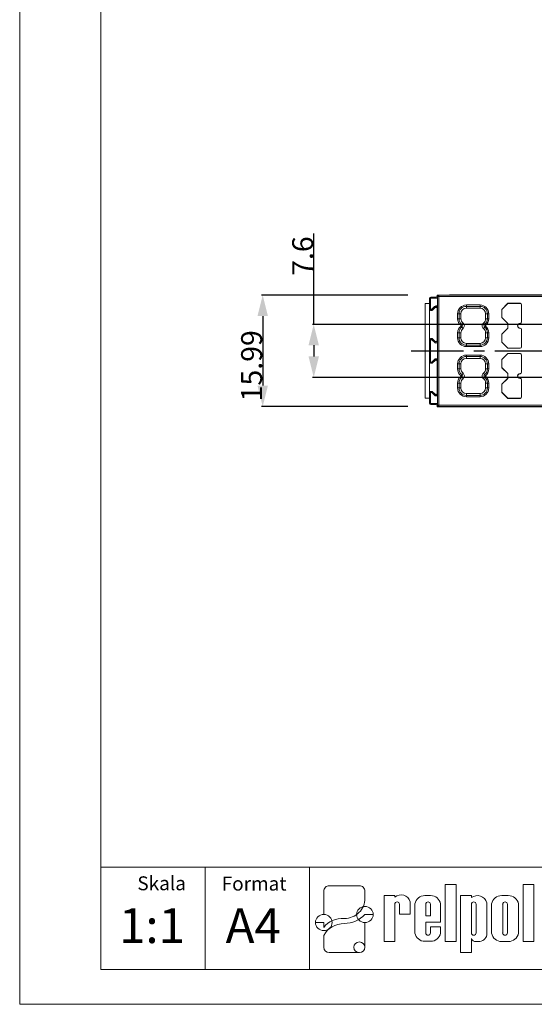
# Model space of a CAD drawing. Units: inches. Extents: x 486 to 688, y 0 to 297.
# Drawn here: x 486 to 560, y 0 to 141 of the extents above; entities that cross this region are included whole.
import ezdxf

# ---------------------------------------------------------------- set-up
doc = ezdxf.new("R2010")
doc.units = ezdxf.units.IN
doc.header["$LTSCALE"] = 6
doc.header["$MEASUREMENT"] = 0
doc.linetypes.add('CENTER', pattern=[2, 1.25, -0.25, 0.25, -0.25])
doc.layers.get('0').update_dxf_attribs({"lineweight": 0})
doc.layers.get('DEFPOINTS').update_dxf_attribs({"lineweight": 0})
for name, color, linetype, lineweight in [('1', 3, 'Continuous', 0), ('2', 6, 'Continuous', 0), ('WY', 1, 'Continuous', 0), ('WYMIARY', 1, 'Continuous', 0)]:
    doc.layers.add(name, color=color, linetype=linetype, lineweight=lineweight)
doc.layers.add('DEFAULT_1', color=7, linetype='CENTER')
doc.styles.add('ITALIC', font='simplex.shx')
doc.styles.get("Standard").update_dxf_attribs({"font": 'txt.shx'})
doc.dimstyles.new('DIMSTYLE_1', dxfattribs={"dimtxt": 3, "dimasz": 3, "dimexe": 0.18, "dimexo": 0.0625, "dimgap": 0.09, "dimtad": 1, "dimdsep": 46, "dimtxsty": 'STANDARD', "dimblk": '_FILLED', "dimblk1": '_FILLED', "dimblk2": '_FILLED', "dimcen": 0.09, "dimclrt": 5, "dimadec": 0, "dimazin": 0, "dimtp": 0.1, "dimtm": 0.1, "dimtfac": 1, "dimtofl": 0, "dimtmove": 0, "dimatfit": 3, "dimldrblk": '_FILLED', "dimfxl": 1, "dimtolj": 1, "dimarcsym": 0})

# ---------------------------------------------------------------- blocks, each defined once
blk = doc.blocks.new('_FILLED')
at = {"color": 0, "linetype": 'ByBlock'}
blk.add_solid([(0, 0), (-1, 0.25), (-1, -0.25)], dxfattribs=at)
blk = doc.blocks.new('*D63')
at = {"color": 0, "linetype": 'Continuous', "lineweight": -2}
for p, q in [((528.26, 97.62), (528.26, 110.68)), ((572.35, 97.62), (528.08, 97.62)), ((528.26, 94.62), (528.26, 93.02)), ((572.35, 90.02), (528.08, 90.02))]:
    blk.add_line(p, q, dxfattribs=at)
at = {"layer": 'DEFPOINTS', "color": 0}
for p in [(572.41, 97.62), (528.26, 90.02), (572.41, 90.02)]:
    blk.add_point(p, dxfattribs=at)
at = {"color": 0, "lineweight": -2, "xscale": 3, "yscale": 3, "zscale": 3}
for p, rotation in [((528.26, 97.62), 90), ((528.26, 90.02), 270)]:
    blk.add_blockref('_FILLED', p, dxfattribs=dict(at, rotation=rotation))
at = {"color": 5, "insert": (525.17, 104.59), "char_height": 3, "attachment_point": 1, "rotation": 90}
blk.add_mtext('\\A1;7.6', dxfattribs=at)
blk = doc.blocks.new('*D64')
at = {"color": 0, "linetype": 'Continuous', "lineweight": -2}
for p, q in [((541.78, 101.82), (520.75, 101.82)), ((520.93, 98.82), (520.93, 88.83)), ((541.78, 85.83), (520.75, 85.83))]:
    blk.add_line(p, q, dxfattribs=at)
at = {"layer": 'DEFPOINTS', "color": 0}
for p in [(541.84, 101.82), (520.93, 85.83), (541.84, 85.83)]:
    blk.add_point(p, dxfattribs=at)
at = {"color": 0, "lineweight": -2, "xscale": 3, "yscale": 3, "zscale": 3}
for p, rotation in [((520.93, 101.82), 90), ((520.93, 85.83), 270)]:
    blk.add_blockref('_FILLED', p, dxfattribs=dict(at, rotation=rotation))
at = {"color": 5, "insert": (517.84, 91.68), "char_height": 3, "attachment_point": 2, "rotation": 90}
blk.add_mtext('\\A1;15.99', dxfattribs=at)

msp = doc.modelspace()

# ---------------------------------------------------------------- linework, layer by layer
at = {"color": 7, "linetype": 'Continuous'}
for p, q in [((545.994, 101.722), (545.994, 101.837)), ((546.028, 101.82), (545.994, 101.837)), ((546.194, 101.837), (545.994, 101.837)), ((546.028, 101.722), (546.028, 101.82)), ((546.229, 101.82), (546.178, 101.82)), ((547.236, 101.844), (546.185, 101.842)), ((569.938, 101.817), (546.234, 101.817)), ((547.736, 101.859), (547.236, 101.844)), ((547.736, 101.859), (574.036, 101.859)), ((544.264, 87.022), (544.264, 100.622)), ((544.886, 100.622), (544.264, 100.622)), ((544.886, 86.322), (544.886, 101.322)), ((545.086, 101.522), (545.828, 101.522)), ((546.029, 101.617), (546.029, 101.62)), ((546.029, 101.435), (546.029, 100.232)), ((546.034, 101.617), (546.034, 86.026)), ((556.124, 100.651), (555.257, 99.784)), ((555.286, 99.772), (556.136, 100.622)), ((556.124, 100.651), (556.136, 100.622)), ((557.886, 100.651), (556.124, 100.651)), ((556.136, 100.622), (557.886, 100.622)), ((558.086, 100.422), (558.086, 97.972)), ((558.115, 97.972), (558.115, 100.422)), ((545.209, 99.671), (545.036, 99.671)), ((545.036, 99.64), (545.222, 99.64)), ((545.687, 100.087), (545.315, 99.715)), ((545.656, 100.012), (545.328, 99.684)), ((545.998, 95.372), (545.998, 99.871)), ((549.386, 98.446), (549.386, 99.147)), ((550.186, 99.947), (552.136, 99.947)), ((552.936, 99.147), (552.936, 98.446)), ((555.257, 99.784), (555.257, 98.61)), ((555.257, 99.784), (555.286, 99.772)), ((555.286, 98.622), (555.286, 99.772)), ((555.257, 98.61), (555.286, 98.622)), ((555.257, 98.61), (556.107, 97.76)), ((556.136, 97.772), (555.286, 98.622)), ((556.107, 97.76), (556.136, 97.772)), ((556.107, 97.76), (556.107, 97.084)), ((556.136, 97.072), (556.136, 97.772)), ((549.386, 95.697), (549.386, 96.397)), ((552.936, 96.397), (552.936, 95.697)), ((556.107, 97.084), (555.257, 96.234)), ((555.257, 96.234), (555.257, 95.06)), ((555.257, 96.234), (555.286, 96.222)), ((555.286, 96.222), (556.136, 97.072)), ((555.286, 95.072), (555.286, 96.222)), ((556.107, 97.084), (556.136, 97.072)), ((558.086, 96.872), (558.086, 94.422)), ((558.115, 94.422), (558.115, 96.872)), ((545.036, 95.603), (545.222, 95.603)), ((545.036, 95.572), (545.209, 95.572)), ((545.315, 95.528), (545.687, 95.156)), ((545.328, 95.559), (545.656, 95.231)), ((546.029, 95.011), (546.029, 92.632)), ((552.136, 94.897), (550.186, 94.897)), ((555.257, 95.06), (555.286, 95.072)), ((555.257, 95.06), (556.124, 94.192)), ((556.136, 94.222), (555.286, 95.072)), ((556.124, 93.451), (555.257, 92.584)), ((555.286, 92.572), (556.136, 93.422)), ((556.124, 94.192), (556.136, 94.222)), ((556.124, 94.192), (557.886, 94.192)), ((556.124, 93.451), (556.136, 93.422)), ((557.886, 93.451), (556.124, 93.451)), ((557.886, 94.222), (556.136, 94.222)), ((556.136, 93.422), (557.886, 93.422)), ((545.209, 92.071), (545.036, 92.071)), ((545.036, 92.04), (545.222, 92.04)), ((545.687, 92.487), (545.315, 92.115)), ((545.656, 92.412), (545.328, 92.084)), ((545.998, 87.772), (545.998, 92.271)), ((549.386, 91.246), (549.386, 91.947)), ((550.186, 92.747), (552.136, 92.747)), ((552.936, 91.947), (552.936, 91.246)), ((555.257, 92.584), (555.257, 91.41)), ((555.257, 92.584), (555.286, 92.572)), ((555.286, 91.422), (555.286, 92.572)), ((558.086, 93.222), (558.086, 90.772)), ((558.115, 90.772), (558.115, 93.222)), ((555.257, 91.41), (555.286, 91.422)), ((555.257, 91.41), (556.107, 90.56)), ((556.136, 90.572), (555.286, 91.422)), ((556.107, 90.56), (556.136, 90.572)), ((556.107, 90.56), (556.107, 89.884)), ((556.136, 89.872), (556.136, 90.572)), ((549.386, 88.497), (549.386, 89.197)), ((552.936, 89.197), (552.936, 88.497)), ((556.107, 89.884), (555.257, 89.034)), ((555.286, 89.022), (556.136, 89.872)), ((556.107, 89.884), (556.136, 89.872)), ((558.086, 89.672), (558.086, 87.222)), ((558.115, 87.222), (558.115, 89.672)), ((545.036, 88.003), (545.222, 88.003)), ((545.036, 87.972), (545.209, 87.972)), ((545.315, 87.928), (545.687, 87.556)), ((545.328, 87.959), (545.656, 87.631)), ((552.136, 87.697), (550.186, 87.697)), ((555.257, 89.034), (555.257, 87.86)), ((555.257, 89.034), (555.286, 89.022)), ((555.257, 87.86), (555.286, 87.872)), ((555.257, 87.86), (556.124, 86.992)), ((555.286, 87.872), (555.286, 89.022)), ((556.136, 87.022), (555.286, 87.872)), ((544.886, 87.022), (544.264, 87.022)), ((546.029, 87.411), (546.029, 86.209)), ((556.124, 86.992), (556.136, 87.022)), ((556.124, 86.992), (557.886, 86.992)), ((557.886, 87.022), (556.136, 87.022)), ((545.828, 86.122), (545.086, 86.122)), ((545.994, 85.806), (545.994, 85.922)), ((546.028, 85.823), (545.994, 85.806)), ((546.194, 85.806), (545.994, 85.806)), ((546.028, 85.823), (546.028, 85.922)), ((546.029, 86.023), (546.029, 86.026)), ((546.229, 85.824), (546.178, 85.824)), ((547.236, 85.8), (546.185, 85.802)), ((546.234, 85.826), (569.938, 85.826)), ((547.736, 85.784), (547.236, 85.8)), ((547.736, 85.784), (574.036, 85.784))]:
    msp.add_line(p, q, dxfattribs=at)
at = {"color": 9, "linetype": 'Continuous'}
for p, q in [((546.178, 101.813), (546.178, 101.82)), ((546.185, 101.842), (546.194, 101.837)), ((546.229, 101.82), (546.234, 101.817)), ((546.234, 85.826), (546.234, 101.817)), ((544.886, 101.322), (545.036, 101.322)), ((545.036, 99.64), (545.036, 101.322)), ((545.086, 101.522), (545.086, 101.372)), ((545.086, 101.372), (545.828, 101.372)), ((545.828, 101.522), (545.828, 101.372)), ((545.994, 101.722), (546.057, 101.722)), ((546.034, 101.617), (546.029, 101.62)), ((569.938, 101.617), (546.034, 101.617)), ((550.186, 100.41), (550.186, 99.947)), ((550.186, 100.41), (552.136, 100.41)), ((552.136, 100.41), (552.136, 99.947)), ((557.886, 100.651), (557.886, 100.622)), ((558.115, 100.422), (558.086, 100.422)), ((544.886, 99.821), (545.209, 99.821)), ((545.581, 100.193), (545.209, 99.821)), ((545.209, 99.671), (545.209, 99.821)), ((545.315, 99.715), (545.209, 99.821)), ((545.222, 99.64), (545.209, 99.671)), ((545.328, 99.684), (545.315, 99.715)), ((545.687, 100.087), (545.581, 100.193)), ((545.687, 100.087), (545.656, 100.012)), ((546.028, 99.946), (545.998, 99.871)), ((548.923, 98.446), (548.923, 99.147)), ((548.923, 99.147), (549.386, 99.147)), ((549.12, 98.446), (549.12, 99.147)), ((550.186, 100.213), (552.136, 100.213)), ((553.399, 99.147), (552.936, 99.147)), ((553.202, 99.147), (553.202, 98.446)), ((553.399, 99.147), (553.399, 98.446)), ((548.923, 98.446), (549.386, 98.446)), ((549.409, 97.451), (549.694, 97.816)), ((552.913, 97.451), (552.628, 97.816)), ((553.399, 98.446), (552.936, 98.446)), ((557.886, 97.742), (557.886, 97.772)), ((558.115, 97.972), (558.086, 97.972)), ((548.923, 95.697), (548.923, 96.397)), ((548.923, 96.397), (549.386, 96.397)), ((549.12, 95.697), (549.12, 96.397)), ((549.409, 97.393), (549.694, 97.028)), ((552.913, 97.393), (552.628, 97.028)), ((553.399, 96.397), (552.936, 96.397)), ((553.202, 96.397), (553.202, 95.697)), ((553.399, 96.397), (553.399, 95.697)), ((557.886, 97.101), (557.886, 97.072)), ((558.115, 96.872), (558.086, 96.872)), ((544.886, 95.422), (545.209, 95.422)), ((545.036, 92.04), (545.036, 95.603)), ((545.209, 95.572), (545.222, 95.603)), ((545.209, 95.572), (545.209, 95.422)), ((545.315, 95.528), (545.209, 95.422)), ((545.209, 95.422), (545.581, 95.05)), ((545.315, 95.528), (545.328, 95.559)), ((545.687, 95.156), (545.581, 95.05)), ((545.687, 95.156), (545.656, 95.231)), ((546.028, 95.298), (545.998, 95.372)), ((548.923, 95.697), (549.386, 95.697)), ((550.186, 94.434), (550.186, 94.897)), ((552.136, 94.434), (552.136, 94.897)), ((553.399, 95.697), (552.936, 95.697)), ((552.136, 94.631), (550.186, 94.631)), ((552.136, 94.434), (550.186, 94.434)), ((557.886, 94.192), (557.886, 94.222)), ((557.886, 93.451), (557.886, 93.422)), ((558.115, 94.422), (558.086, 94.422)), ((544.886, 92.221), (545.209, 92.221)), ((545.581, 92.593), (545.209, 92.221)), ((545.209, 92.071), (545.209, 92.221)), ((545.315, 92.115), (545.209, 92.221)), ((545.222, 92.04), (545.209, 92.071)), ((545.328, 92.084), (545.315, 92.115)), ((545.687, 92.487), (545.581, 92.593)), ((545.687, 92.487), (545.656, 92.412)), ((546.028, 92.346), (545.998, 92.271)), ((548.923, 91.246), (548.923, 91.947)), ((548.923, 91.947), (549.386, 91.947)), ((549.12, 91.246), (549.12, 91.947)), ((550.186, 93.21), (550.186, 92.747)), ((550.186, 93.21), (552.136, 93.21)), ((550.186, 93.013), (552.136, 93.013)), ((552.136, 93.21), (552.136, 92.747)), ((553.399, 91.947), (552.936, 91.947)), ((553.202, 91.947), (553.202, 91.246)), ((553.399, 91.947), (553.399, 91.246)), ((558.115, 93.222), (558.086, 93.222)), ((548.923, 91.246), (549.386, 91.246)), ((549.409, 90.251), (549.694, 90.616)), ((552.913, 90.251), (552.628, 90.616)), ((553.399, 91.246), (552.936, 91.246)), ((557.886, 90.542), (557.886, 90.572)), ((558.115, 90.772), (558.086, 90.772)), ((548.923, 88.497), (548.923, 89.197)), ((548.923, 89.197), (549.386, 89.197)), ((549.12, 88.497), (549.12, 89.197)), ((549.409, 90.193), (549.694, 89.828)), ((552.913, 90.193), (552.628, 89.828)), ((553.399, 89.197), (552.936, 89.197)), ((553.202, 89.197), (553.202, 88.497)), ((553.399, 89.197), (553.399, 88.497)), ((557.886, 89.901), (557.886, 89.872)), ((558.115, 89.672), (558.086, 89.672)), ((544.886, 87.822), (545.209, 87.822)), ((545.036, 86.322), (545.036, 88.003)), ((545.209, 87.972), (545.222, 88.003)), ((545.209, 87.972), (545.209, 87.822)), ((545.315, 87.928), (545.209, 87.822)), ((545.209, 87.822), (545.581, 87.45)), ((545.315, 87.928), (545.328, 87.959)), ((546.028, 87.698), (545.998, 87.772)), ((548.923, 88.497), (549.386, 88.497)), ((550.186, 87.234), (550.186, 87.697)), ((552.136, 87.234), (552.136, 87.697)), ((553.399, 88.497), (552.936, 88.497)), ((544.886, 86.322), (545.036, 86.322)), ((545.086, 86.122), (545.086, 86.272)), ((545.828, 86.272), (545.086, 86.272)), ((545.687, 87.556), (545.581, 87.45)), ((545.687, 87.556), (545.656, 87.631)), ((545.828, 86.122), (545.828, 86.272)), ((552.136, 87.431), (550.186, 87.431)), ((552.136, 87.234), (550.186, 87.234)), ((557.886, 86.992), (557.886, 87.022)), ((558.115, 87.222), (558.086, 87.222)), ((545.994, 85.922), (546.057, 85.922)), ((546.029, 86.023), (546.034, 86.026)), ((546.034, 86.026), (569.938, 86.026)), ((546.178, 85.824), (546.178, 85.83)), ((546.194, 85.806), (546.185, 85.802)), ((546.234, 85.826), (546.229, 85.824))]:
    msp.add_line(p, q, dxfattribs=at)
for p, q in [((530.5, 17.03), (534.811, 17.03)), ((547.149, 9.015), (547.149, 17.211)), ((547.149, 17.211), (548.694, 17.211)), ((548.694, 17.211), (548.694, 9.015)), ((558.342, 9.015), (558.342, 17.211)), ((558.342, 17.211), (559.887, 17.211)), ((559.887, 17.211), (559.887, 9.015)), ((529.698, 13.461), (529.698, 16.261)), ((535.613, 15.155), (535.613, 16.261)), ((538.362, 9.015), (538.362, 15.604)), ((538.362, 15.604), (539.904, 15.604)), ((539.904, 15.604), (539.904, 15.388)), ((544.194, 15.604), (545.049, 15.604)), ((549.348, 7.416), (549.348, 15.612)), ((549.348, 15.612), (550.893, 15.612)), ((550.893, 15.612), (550.893, 15.324)), ((555.261, 15.612), (556.191, 15.612)), ((539.892, 14.361), (539.904, 9.015)), ((540.567, 14.361), (540.579, 12.936)), ((542.121, 12.936), (542.121, 14.727)), ((542.796, 10.236), (542.796, 14.414)), ((544.338, 14.361), (544.338, 12.712)), ((545.013, 14.361), (545.013, 12.712)), ((546.462, 11.812), (546.462, 14.414)), ((550.893, 14.361), (550.893, 10.253)), ((551.568, 14.361), (551.568, 10.253)), ((553.11, 14.583), (553.11, 10.179)), ((553.785, 10.203), (553.785, 14.424)), ((555.389, 14.361), (555.389, 10.253)), ((556.064, 14.361), (556.064, 10.253)), ((557.667, 14.424), (557.667, 10.203)), ((529.698, 13.461), (529.698, 12.896)), ((535.613, 12.896), (536.516, 12.896)), ((536.817, 12.896), (536.516, 12.896)), ((540.579, 12.936), (542.121, 12.936)), ((540.911, 12.936), (542.121, 12.936)), ((528.494, 11.742), (528.795, 11.742)), ((529.698, 11.742), (528.795, 11.742)), ((529.698, 11.742), (529.698, 11.035)), ((535.613, 8.185), (535.613, 11.742)), ((544.338, 12.712), (545.013, 12.712)), ((546.462, 11.812), (544.338, 11.812)), ((544.338, 11.812), (544.338, 10.236)), ((544.338, 11.812), (544.338, 10.253)), ((545.013, 11.137), (546.462, 11.137)), ((545.013, 11.137), (545.013, 10.253)), ((546.462, 11.137), (546.462, 10.236)), ((529.698, 9.895), (529.698, 8.185)), ((538.362, 9.015), (539.904, 9.015)), ((539.892, 9.015), (539.904, 9.023)), ((544.194, 9.047), (545.049, 9.047)), ((548.694, 9.015), (547.149, 9.015)), ((550.893, 9.438), (550.893, 7.416)), ((551.576, 9.015), (552.114, 9.015)), ((555.261, 9.015), (556.191, 9.015)), ((559.887, 9.015), (558.342, 9.015)), ((530.5, 7.416), (534.811, 7.416)), ((550.893, 7.416), (549.348, 7.416))]:
    msp.add_line(p, q)
at = {"color": 7, "linetype": 'Continuous'}
for centre, radius, start, end in [((546.234, 101.617), 0.2, 90.0007, 179.99956), ((546.229, 101.619), 0.201, 104.63503, 149.25683), ((545.086, 101.322), 0.2, 90, 180), ((545.828, 101.722), 0.2, 269.99964, 359.99949), ((546.226, 101.621), 0.198, 149.22089, 176.55675), ((546.228, 101.62), 0.199, 176.54134, 180.14228), ((471.294, 101.432), 74.735, 0.00217, 0.14216), ((557.886, 100.422), 0.229, 0, 90), ((557.886, 100.422), 0.2, 0, 90), ((545.036, 99.821), 0.15, 180.00815, 188.9919), ((545.036, 99.821), 0.15, 189.00046, 269.99988), ((545.209, 99.821), 0.15, 270.00116, 314.99884), ((462.193, 100.241), 83.836, 359.79776, 359.99381), ((550.186, 99.147), 0.8, 90, 180), ((552.136, 99.147), 0.8, 0, 90), ((550.186, 98.446), 0.8, 180, 232.02013), ((549.386, 97.422), 0.5, 307.97987, 52.02013), ((552.936, 97.422), 0.5, 127.97987, 232.02013), ((552.136, 98.446), 0.8, 307.97987, 0), ((557.886, 97.422), 0.35, 90, 270), ((557.886, 97.422), 0.321, 90, 270), ((557.886, 97.972), 0.229, 270, 0), ((557.886, 97.972), 0.2, 270, 0), ((550.186, 96.397), 0.8, 127.97987, 180), ((552.136, 96.397), 0.8, 0, 52.02013), ((557.886, 96.872), 0.229, 0, 90), ((557.886, 96.872), 0.2, 0, 90), ((545.209, 95.422), 0.15, 45.00116, 89.99884), ((445.808, 94.972), 100.221, 0.02221, 0.18621), ((550.186, 95.697), 0.8, 180, 270), ((552.136, 95.697), 0.8, 270, 0), ((557.886, 94.422), 0.229, 270, 0), ((557.886, 94.422), 0.2, 270, 0), ((557.886, 93.222), 0.229, 0, 90), ((557.886, 93.222), 0.2, 0, 90), ((545.036, 92.221), 0.15, 180.00815, 188.9919), ((545.036, 92.221), 0.15, 189.00046, 269.99988), ((545.209, 92.221), 0.15, 270.00116, 314.99884), ((462.193, 92.641), 83.836, 359.79776, 359.99381), ((550.186, 91.947), 0.8, 90, 180), ((552.136, 91.947), 0.8, 0, 90), ((550.186, 91.246), 0.8, 180, 232.02013), ((549.386, 90.222), 0.5, 307.97987, 52.02013), ((552.936, 90.222), 0.5, 127.97987, 232.02013), ((552.136, 91.246), 0.8, 307.97987, 0), ((557.886, 90.222), 0.35, 90, 270), ((557.886, 90.222), 0.321, 90, 270), ((557.886, 90.772), 0.229, 270, 0), ((557.886, 90.772), 0.2, 270, 0), ((550.186, 89.197), 0.8, 127.97987, 180), ((552.136, 89.197), 0.8, 0, 52.02013), ((557.886, 89.672), 0.229, 0, 90), ((557.886, 89.672), 0.2, 0, 90), ((545.209, 87.822), 0.15, 45.00116, 89.99884), ((445.808, 87.372), 100.221, 0.02221, 0.18621), ((550.186, 88.497), 0.8, 180, 270), ((552.136, 88.497), 0.8, 270, 0), ((545.086, 86.322), 0.2, 180, 270), ((557.886, 87.222), 0.229, 270, 0), ((557.886, 87.222), 0.2, 270, 0), ((545.828, 85.922), 0.2, 0.00051, 90.00036), ((467.632, 86.216), 78.397, 359.86111, 359.99457), ((546.228, 86.023), 0.199, 179.85639, 183.46246), ((546.226, 86.023), 0.198, 183.44579, 210.77912), ((546.234, 86.026), 0.2, 180.00044, 269.9993), ((546.229, 86.024), 0.201, 210.7432, 255.36498)]:
    msp.add_arc(centre, radius, start, end, dxfattribs=at)
at = {"color": 9, "linetype": 'Continuous'}
for centre, radius, start, end in [((545.086, 101.322), 0.05, 90, 180), ((545.828, 101.722), 0.35, 270.0002, 304.95544), ((550.186, 99.147), 1.263, 90, 180), ((552.136, 99.147), 1.263, 0, 90), ((545.828, 99.946), 0.35, 55.04673, 135.0008), ((550.186, 99.147), 1.066, 90, 180), ((552.136, 99.147), 1.066, 0, 90), ((550.186, 98.446), 1.263, 180, 232.02013), ((550.186, 98.446), 1.066, 180, 232.02013), ((549.386, 97.422), 0.234, 307.97987, 52.02013), ((552.936, 97.422), 0.234, 127.97987, 232.02013), ((552.136, 98.446), 1.066, 307.97987, 0), ((552.136, 98.446), 1.263, 307.97987, 0), ((550.186, 96.397), 1.263, 127.97987, 180), ((550.186, 96.397), 1.066, 127.97987, 180), ((549.386, 97.422), 0.0368, 307.97987, 52.02013), ((552.136, 96.397), 1.066, 0, 52.02013), ((552.936, 97.422), 0.0368, 127.97987, 232.02013), ((552.136, 96.397), 1.263, 0, 52.02013), ((545.036, 95.422), 0.15, 89.99983, 179.99983), ((545.828, 95.298), 0.35, 224.99919, 304.95328), ((550.186, 95.697), 1.263, 180, 270), ((550.186, 95.697), 1.066, 180, 270), ((552.136, 95.697), 1.263, 270, 0), ((552.136, 95.697), 1.066, 270, 0), ((545.828, 92.346), 0.35, 55.04673, 135.0008), ((550.186, 91.947), 1.263, 90, 180), ((550.186, 91.947), 1.066, 90, 180), ((552.136, 91.947), 1.263, 0, 90), ((552.136, 91.947), 1.066, 0, 90), ((550.186, 91.246), 1.263, 180, 232.02013), ((550.186, 91.246), 1.066, 180, 232.02013), ((552.136, 91.246), 1.066, 307.97987, 0), ((552.136, 91.246), 1.263, 307.97987, 0), ((550.186, 89.197), 1.263, 127.97987, 180), ((550.186, 89.197), 1.066, 127.97987, 180), ((549.386, 90.222), 0.0368, 307.97987, 52.02013), ((549.386, 90.222), 0.234, 307.97987, 52.02013), ((552.936, 90.222), 0.234, 127.97987, 232.02013), ((552.136, 89.197), 1.066, 0, 52.02013), ((552.936, 90.222), 0.0368, 127.97987, 232.02013), ((552.136, 89.197), 1.263, 0, 52.02013), ((545.036, 87.822), 0.15, 89.99983, 179.99983), ((550.186, 88.497), 1.263, 180, 270), ((550.186, 88.497), 1.066, 180, 270), ((552.136, 88.497), 1.263, 270, 0), ((552.136, 88.497), 1.066, 270, 0), ((545.086, 86.322), 0.05, 180, 270), ((545.828, 87.698), 0.35, 224.99919, 304.95328), ((545.828, 85.922), 0.35, 55.04345, 90.00012)]:
    msp.add_arc(centre, radius, start, end, dxfattribs=at)
for centre, radius, start, end in [((540.799, 14.341), 1.377, 16.26506, 130.5273), ((544.202, 14.178), 1.425, 89.70367, 170.46517), ((545.057, 14.178), 1.425, 9.53483, 90.29633), ((551.752, 14.207), 1.409, 15.47255, 127.56454), ((555.243, 14.124), 1.488, 89.30089, 168.36573), ((556.209, 14.124), 1.488, 11.63427, 90.69911), ((540.23, 14.361), 0.338, 360, 180), ((544.676, 14.361), 0.338, 360, 180), ((551.231, 14.361), 0.338, 360, 180), ((555.726, 14.361), 0.338, 360, 180), ((544.202, 10.472), 1.425, 189.53483, 270.29633), ((544.676, 10.253), 0.338, 180, 0), ((545.057, 10.472), 1.425, 269.70367, 350.46517), ((551.231, 10.253), 0.338, 180, 0), ((551.982, 10.136), 1.129, 276.71958, 2.17519), ((555.243, 10.504), 1.488, 191.63427, 270.69911), ((555.726, 10.253), 0.338, 180, 0), ((556.209, 10.504), 1.488, 269.30089, 348.36573), ((551.543, 9.725), 0.71, 203.80008, 272.05192)]:
    msp.add_arc(centre, radius, start, end)
at = {"color": 7, "linetype": 'Continuous'}
for centre, major_axis, ratio, start_param, end_param in [((546.178, 101.82), (0.15, 0), 0.0017453, -3.138102, -1.5707963), ((546.185, 101.642), (0.046, 0.195), 0.9961185, 0.2318247, 0.4305752), ((546.229, 101.62), (0.179, -0.089), 0.9999924, 2.0344458, 2.2898247), ((545.794, 101.722), (0.2, 0), 0.9999939, 4.8551892, 6.2831853), ((545.036, 99.79), (0, 0.15), 0.9999939, -4.712389, -3.1415927), ((545.222, 99.79), (-0.057, 0.139), 0.9999929, -3.5342892, -2.7488961), ((545.798, 99.871), (0.077, 0.185), 0.9999584, -1.1780825, 1.1780825), ((545.036, 95.453), (0, 0.15), 0.9999939, 0, 1.5707963), ((545.222, 95.453), (0.057, 0.139), 0.9999929, -0.3926966, 0.3926966), ((545.798, 95.372), (0.077, -0.185), 0.9999584, -1.1780825, 1.1780825), ((545.036, 92.19), (0, 0.15), 0.9999939, -4.712389, -3.1415927), ((545.222, 92.19), (-0.057, 0.139), 0.9999929, -3.5342892, -2.7488961), ((545.798, 92.271), (0.077, 0.185), 0.9999584, -1.1780825, 1.1780825), ((545.036, 87.853), (0, 0.15), 0.9999939, 0, 1.5707963), ((545.222, 87.853), (0.057, 0.139), 0.9999929, -0.3926966, 0.3926966), ((545.798, 87.772), (0.077, -0.185), 0.9999584, -1.1780825, 1.1780825), ((545.794, 85.922), (-0.2, 0), 0.9999939, 9.424778, 10.8527741), ((546.178, 85.823), (0.15, 0), 0.0017453, 1.5707963, 3.138102), ((546.185, 86.002), (-0.046, 0.195), 0.9961185, -3.5721678, -3.3734174), ((546.229, 86.024), (0.179, 0.089), 0.9999924, -2.2898247, -2.0344458)]:
    msp.add_ellipse(centre, major_axis=major_axis, ratio=ratio, start_param=start_param, end_param=end_param, dxfattribs=at)
for centre, major_axis, ratio, start_param, end_param in [((530.5, 16.261), (0.802, 0), 0.958812, 1.5707963, 3.1415927), ((534.811, 16.261), (-0.802, 0), 0.958812, -3.1415927, -1.5707963), ((532.631, 15.179), (2.983, 0), 0.958812, -1.5623932, 0.0084032), ((529.698, 11.742), (-1.203, 0), 0.958812, -1.5707963, 4.712389), ((532.587, 15.51), (-4.073, 0), 0.958812, 1.5875533, 2.4083886), ((535.613, 12.896), (1.203, 0), 0.958812, -1.5707963, 4.712389), ((532.25, 9.872), (2.961, 0.357), 0.820999, 1.335209, 2.5030329), ((532.48, 8.937), (3.016, 0.775), 0.846775, 1.2997365, 2.4799741), ((534.811, 8.185), (0.802, 0), 0.958812, -1.5707963, 4.712389), ((530.5, 8.185), (-0.802, 0), 0.958812, 0, 1.5707963)]:
    msp.add_ellipse(centre, major_axis=major_axis, ratio=ratio, start_param=start_param, end_param=end_param)
at = {"color": 9, "linetype": 'Continuous'}
for points, knots in [([(546.028, 99.946), (546.028, 99.965), (546.023, 100.005), (545.997, 100.058), (545.957, 100.102), (545.906, 100.133), (545.848, 100.148), (545.789, 100.145), (545.733, 100.125), (545.701, 100.101), (545.687, 100.087)], [0, 0, 0, 0, 0.1249978, 0.2499983, 0.3749983, 0.4999992, 0.6249999, 0.7500001, 0.8750006, 1, 1, 1, 1]), ([(545.687, 95.156), (545.701, 95.143), (545.733, 95.119), (545.789, 95.099), (545.848, 95.096), (545.906, 95.11), (545.957, 95.141), (545.997, 95.185), (546.023, 95.239), (546.028, 95.278), (546.028, 95.298)], [0, 0, 0, 0, 0.1249987, 0.2499994, 0.3749998, 0.5000009, 0.6250019, 0.7500024, 0.8750032, 1, 1, 1, 1]), ([(546.028, 92.346), (546.028, 92.365), (546.023, 92.405), (545.997, 92.458), (545.957, 92.502), (545.906, 92.533), (545.848, 92.548), (545.789, 92.545), (545.733, 92.525), (545.701, 92.501), (545.687, 92.487)], [0, 0, 0, 0, 0.1249978, 0.2499983, 0.3749983, 0.4999992, 0.6249999, 0.7500001, 0.8750006, 1, 1, 1, 1]), ([(545.687, 87.556), (545.701, 87.543), (545.733, 87.519), (545.789, 87.499), (545.848, 87.496), (545.906, 87.51), (545.957, 87.541), (545.997, 87.585), (546.023, 87.639), (546.028, 87.678), (546.028, 87.698)], [0, 0, 0, 0, 0.1249987, 0.2499994, 0.3749998, 0.5000009, 0.6250019, 0.7500024, 0.8750032, 1, 1, 1, 1])]:
    msp.add_open_spline(points, degree=3, knots=knots, dxfattribs=at)
at = {"layer": '2'}
msp.add_line((497.672, 5), (682.672, 5), dxfattribs=at)
at = {"layer": '2', "color": 6}
msp.add_line((497.672, 0), (687.672, 0), dxfattribs=at)
at = {"layer": 'DEFAULT_1', "color": 7, "linetype": 'CENTER'}
msp.add_line((542.264, 93.822), (643.036, 93.822), dxfattribs=at)
at = {"layer": 'WY', "color": 3, "linetype": 'Continuous'}
msp.add_line((682.672, 19.69), (497.672, 19.69), dxfattribs=at)
at = {"layer": 'WYMIARY', "color": 6}
for p, q in [((486.041, 0), (486.041, 297)), ((497.672, 292), (497.672, 5)), ((497.672, 0), (486.041, 0))]:
    msp.add_line(p, q, dxfattribs=at)
at = {"layer": 'WYMIARY', "color": 3}
for p, q in [((512.672, 19.69), (512.672, 5)), ((527.672, 19.69), (527.672, 5))]:
    msp.add_line(p, q, dxfattribs=at)

# ---------------------------------------------------------------- texts
at = {"layer": '1', "style": 'ITALIC'}
for s, p in [('1:1', (500.302, 8.797)), ('A4', (515.608, 8.797))]:
    msp.add_text(s, height=5, dxfattribs=at).set_placement(p)
at = {"layer": 'WY', "style": 'ITALIC'}
for s, p in [('Skala', (502.937, 16.374)), ('Format', (515.042, 16.329))]:
    msp.add_text(s, height=2, dxfattribs=at).set_placement(p)

# ---------------------------------------------------------------- dimensions: what is measured, and where the dimension line sits
at = {"color": 2, "linetype": 'Continuous'}
for base, p1, p2, picture, middle in [((528.259, 90.022), (572.409, 97.622), (572.409, 90.022), '*D63', (528.259, 107.59)), ((520.928, 85.826), (541.84, 101.817), (541.84, 85.826), '*D64', (520.928, 91.676))]:
    dim = msp.add_linear_dim(base=base, p1=p1, p2=p2, angle=270, dimstyle='DIMSTYLE_1', dxfattribs=at)
    dim.commit()
    dim.dimension.update_dxf_attribs({"geometry": picture, "text_midpoint": middle, "dimtype": 160})

doc.saveas('drawing.dxf')
